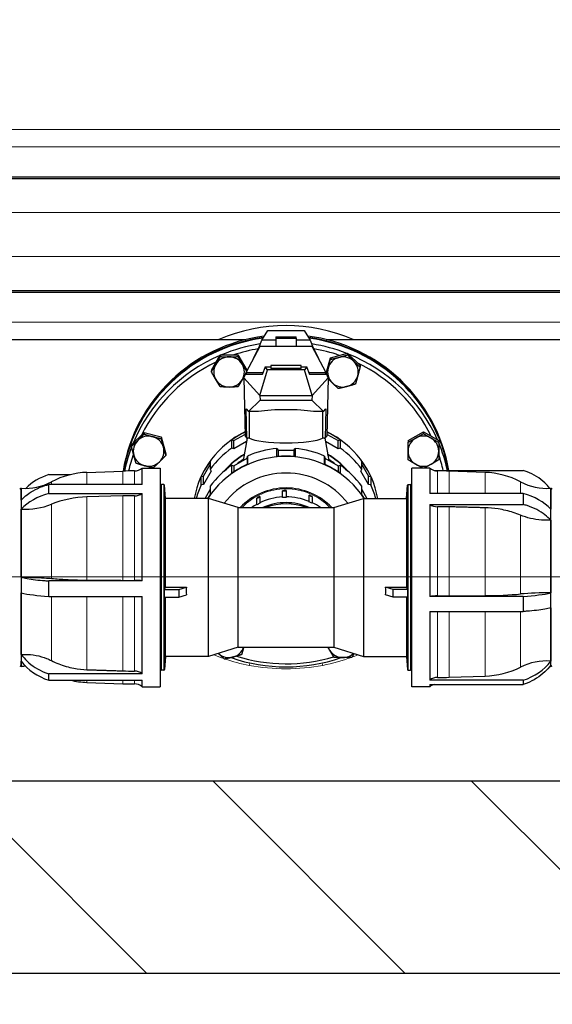
# Model space of a CAD drawing. Units: millimetres. Extents: x 0 to 15750, y 0 to 22275.
# Drawn here: x 3942 to 4219, y 5001 to 5514 of the extents above; entities that cross this region are included whole.
import ezdxf

# ---------------------------------------------------------------- set-up
doc = ezdxf.new("R2010")
doc.units = ezdxf.units.MM
doc.header["$LTSCALE"] = 75
for name, color, linetype, lineweight, true_color in [('Bemaßung (ISO)', 1, 'Continuous', 5, 0xff0000), ('Mittellinie (ISO)', 5, 'Continuous', 5, 0x0000ff), ('Schraffur (ISO)', 1, 'Continuous', 5, 0xff0000), ('Tangential', 7, 'Continuous', 9, 0xbfbfbf)]:
    doc.layers.add(name, color=color, linetype=linetype, lineweight=lineweight, true_color=true_color)
doc.layers.add('Sichtbar (ISO)', color=7, linetype='Continuous', lineweight=25)
doc.styles.add('Bemaßung', font='tahoma.ttf')
doc.dimstyles.new('Dehoust', dxfattribs={"dimscale": 75, "dimtxt": 3.5, "dimasz": 2.5, "dimexe": 3.175, "dimexo": 0.8, "dimgap": 0.8, "dimtad": 1, "dimtoh": 1, "dimdec": 0, "dimrnd": 1e-08, "dimzin": 12, "dimtxsty": 'Bemaßung', "dimcen": 0.09, "dimdle": 10, "dimclrd": 256, "dimclre": 256, "dimclrt": 7, "dimadec": 1, "dimazin": 3, "dimtfac": 1, "dimtmove": 0, "dimatfit": 3, "dimfxl": 1, "dimtolj": 1, "dimtzin": 0, "dimlwd": -1, "dimlwe": -1, "dimarcsym": 0})

# ---------------------------------------------------------------- blocks, each defined once
blk = doc.blocks.new('*D12')
at = {"layer": 'Bemaßung (ISO)', "transparency": 16777216}
for p, q in [((5578.12, 5304.91), (5578.12, 6519.91)), ((5578.12, 4408.1), (5578.12, 5117.41)), ((4536.71, 4408.1), (5578.12, 4408.1))]:
    blk.add_line(p, q, dxfattribs=at)
for points in [[(5546.87, 6519.91), (5609.37, 6519.91), (5578.12, 6707.41)], [(5546.87, 5304.91), (5609.37, 5304.91), (5578.12, 5117.41)]]:
    blk.add_solid(points, dxfattribs=at)
at = {"layer": 'Defpoints', "color": 0, "transparency": 16777216}
for p in [(5335.59, 6707.41), (5578.12, 6707.41), (2115.59, 5117.41)]:
    blk.add_point(p, dxfattribs=at)
at = {"layer": 'Bemaßung (ISO)', "color": 7, "transparency": 16777216, "insert": (4963.67, 4741.36), "char_height": 262.5, "attachment_point": 2, "style": 'Bemaßung'}
blk.add_mtext('\\A1;1590', dxfattribs=at)

msp = doc.modelspace()

# ---------------------------------------------------------------- hatches: boundary and pattern name
at = {"layer": 'Schraffur (ISO)'}
h = msp.add_hatch(dxfattribs=at)
h.set_pattern_fill('ANSI31', color=256, scale=762, angle=270.0002, style=0)
h.set_pattern_definition([(315.0002, (0, 0), (67.3517, 67.35217), [])])
h.paths.add_polyline_path([(2115.59, 7641.33), (1965.59, 7641.33), (1965.59, 5017.41), (14765.59, 5017.41), (14765.59, 7641.33), (14615.59, 7641.33), (14615.59, 5117.41), (2115.59, 5117.41)])

# ---------------------------------------------------------------- linework, layer by layer
at = {"layer": 'Mittellinie (ISO)', "linetype": 'Continuous'}
msp.add_line((2648.62, 5223.99), (5284.09, 5223.99), dxfattribs=at)
at = {"layer": 'Sichtbar (ISO)'}
for p, q in [((3847.36, 5432.53), (4623.82, 5432.53)), ((3847.36, 5431.53), (4623.82, 5431.53)), ((3847.36, 5373.28), (4623.82, 5373.28)), ((3847.36, 5372.28), (4623.82, 5372.28)), ((4067.95, 5347.39), (4071.2, 5352.4)), ((4071.2, 5352.4), (4089.98, 5352.4)), ((4075.21, 5349.04), (4075.21, 5348.38)), ((4075.21, 5349.04), (4085.96, 5349.04)), ((4075.21, 5348.38), (4075.21, 5344.01)), ((4075.21, 5348.38), (4085.96, 5348.38)), ((4085.96, 5348.38), (4085.96, 5349.04)), ((4085.96, 5348.38), (4085.96, 5344.01)), ((4089.98, 5352.4), (4093.23, 5347.39)), ((3888.09, 5347.64), (4045.66, 5347.64)), ((4045.66, 5347.64), (4059.62, 5347.64)), ((4066.88, 5344.01), (4059.81, 5330.67)), ((4066.28, 5343.07), (4066.32, 5343.17)), ((4066.32, 5343.17), (4066.46, 5343.39)), ((4066.44, 5343.17), (4066.32, 5343.17)), ((4066.46, 5343.39), (4067.95, 5347.39)), ((4066.46, 5343.39), (4066.55, 5343.39)), ((4094.3, 5344.01), (4066.88, 5344.01)), ((4075.21, 5347.39), (4067.95, 5347.39)), ((4093.23, 5347.39), (4085.96, 5347.39)), ((4093.23, 5347.39), (4094.72, 5343.39)), ((4101.37, 5330.67), (4094.3, 5344.01)), ((4094.63, 5343.39), (4094.72, 5343.39)), ((4094.72, 5343.39), (4094.86, 5343.17)), ((4094.86, 5343.17), (4094.74, 5343.17)), ((4094.86, 5343.17), (4094.9, 5343.07)), ((4101.56, 5347.64), (4115.51, 5347.64)), ((4115.51, 5347.64), (4583.09, 5347.64)), ((4041.69, 5331.74), (4046.31, 5339.62)), ((4046.31, 5339.62), (4046.31, 5338.74)), ((4046.31, 5339.62), (4055.55, 5339.62)), ((4055.55, 5339.62), (4060.17, 5331.74)), ((4055.55, 5339.62), (4055.55, 5338.74)), ((4063.59, 5337.81), (4066.28, 5343.07)), ((4066.28, 5343.07), (4066.38, 5343.07)), ((4094.79, 5343.07), (4094.9, 5343.07)), ((4094.9, 5343.07), (4097.59, 5337.81)), ((4101.52, 5330.11), (4103.72, 5338.17)), ((4103.72, 5338.17), (4112.64, 5340.53)), ((4103.72, 5338.17), (4103.72, 5337.29)), ((4112.64, 5340.53), (4112.64, 5339.64)), ((4112.64, 5340.53), (4119.17, 5334.1)), ((4069.67, 5333.33), (4068.17, 5329.32)), ((4069.67, 5333.33), (4072.61, 5333.33)), ((4071.03, 5331.79), (4069.67, 5333.33)), ((4088.56, 5334.11), (4072.61, 5334.11)), ((4072.61, 5334.11), (4072.61, 5332.49)), ((4075.59, 5334.34), (4085.59, 5334.34)), ((4075.59, 5334.34), (4075.59, 5334.11)), ((4085.59, 5334.11), (4085.59, 5334.34)), ((4088.56, 5332.49), (4088.56, 5334.11)), ((4088.56, 5333.33), (4091.51, 5333.33)), ((4091.51, 5333.33), (4090.15, 5331.79)), ((4093.01, 5329.32), (4091.51, 5333.33)), ((4119.17, 5334.1), (4119.17, 5333.21)), ((4041.69, 5331.74), (4041.69, 5330.86)), ((4058.69, 5327.75), (4059.31, 5329.43)), ((4058.69, 5327.75), (4067.04, 5318.38)), ((4058.69, 5327.75), (4059.24, 5297.23)), ((4059.31, 5329.43), (4059.8, 5330.39)), ((4059.32, 5329.43), (4059.31, 5329.43)), ((4067.94, 5329.43), (4059.32, 5329.43)), ((4059.77, 5330.3), (4059.81, 5330.4)), ((4059.81, 5330.3), (4059.77, 5330.3)), ((4059.81, 5330.67), (4059.81, 5330.43)), ((4059.81, 5330.43), (4059.81, 5329.43)), ((4059.81, 5330.43), (4068.58, 5330.43)), ((4060.17, 5331.74), (4060.17, 5331.35)), ((4067.04, 5318.38), (4071.03, 5331.79)), ((4067.98, 5329.54), (4067.94, 5329.43)), ((4067.98, 5329.54), (4068.25, 5329.54)), ((4068.17, 5329.32), (4067.98, 5329.54)), ((4090.15, 5331.79), (4071.03, 5331.79)), ((4088.56, 5332.49), (4072.61, 5332.49)), ((4094.14, 5318.38), (4090.15, 5331.79)), ((4092.6, 5330.43), (4101.37, 5330.43)), ((4092.93, 5329.54), (4093.2, 5329.54)), ((4093.2, 5329.54), (4093.01, 5329.32)), ((4093.24, 5329.43), (4093.2, 5329.54)), ((4101.86, 5329.43), (4093.24, 5329.43)), ((4094.14, 5318.38), (4102.49, 5327.75)), ((4101.37, 5330.43), (4101.37, 5330.67)), ((4101.37, 5329.43), (4101.37, 5330.43)), ((4101.37, 5330.4), (4101.41, 5330.3)), ((4101.41, 5330.3), (4101.37, 5330.3)), ((4101.38, 5330.39), (4101.86, 5329.43)), ((4101.86, 5329.43), (4101.86, 5329.43)), ((4102.49, 5327.75), (4101.86, 5329.43)), ((4102.49, 5327.75), (4101.94, 5297.23)), ((4067.04, 5318.38), (4094.14, 5318.38)), ((4067.04, 5318.38), (4067.08, 5316)), ((4094.14, 5318.38), (4094.1, 5316)), ((4061.13, 5310.16), (4067.08, 5316)), ((4067.08, 5316), (4094.1, 5316)), ((4094.1, 5316), (4100.05, 5310.16)), ((4060.16, 5296.18), (4059.89, 5311.55)), ((4059.89, 5311.55), (4061.13, 5310.16)), ((4066.31, 5310.16), (4061.13, 5310.16)), ((4061.51, 5296.18), (4061.51, 5310.16)), ((4100.05, 5310.16), (4094.87, 5310.16)), ((4099.67, 5310.16), (4099.67, 5296.18)), ((4100.05, 5310.16), (4101.29, 5311.55)), ((4101.29, 5311.55), (4101.01, 5296.18)), ((4000.07, 5292.79), (4006.6, 5299.22)), ((4006.6, 5299.22), (4015.52, 5296.87)), ((4006.6, 5299.22), (4006.6, 5298.34)), ((4053.43, 5294.93), (4059.22, 5298.22)), ((4059.24, 5297.23), (4060.16, 5296.18)), ((4101.01, 5296.18), (4101.94, 5297.23)), ((4101.96, 5298.22), (4107.75, 5294.93)), ((4144.19, 5294.98), (4152.19, 5299.53)), ((4152.19, 5299.53), (4152.19, 5298.65)), ((4152.19, 5299.53), (4160.19, 5294.98)), ((4000.07, 5292.79), (4000.07, 5291.91)), ((4015.52, 5296.87), (4017.91, 5288.08)), ((4015.52, 5296.87), (4015.52, 5295.98)), ((4052.36, 5291.05), (4052.36, 5295.31)), ((4052.36, 5295.31), (4053.43, 5294.93)), ((4053.43, 5290.67), (4053.43, 5294.93)), ((4060.08, 5294.46), (4053.43, 5290.67)), ((4060.39, 5296.18), (4058.32, 5284.6)), ((4061.51, 5296.18), (4060.16, 5296.18)), ((4060.35, 5295.96), (4060.35, 5296.18)), ((4101.01, 5296.18), (4099.67, 5296.18)), ((4100.79, 5296.18), (4102.86, 5284.6)), ((4100.83, 5295.96), (4100.83, 5296.18)), ((4107.75, 5290.67), (4101.09, 5294.46)), ((4107.75, 5294.93), (4108.82, 5295.31)), ((4107.75, 5290.67), (4107.75, 5294.93)), ((4108.82, 5295.31), (4108.82, 5291.05)), ((4144.19, 5294.98), (4144.19, 5294.1)), ((4160.19, 5294.98), (4160.19, 5294.1)), ((4017.91, 5288.08), (4017.91, 5287.2)), ((4053.43, 5290.67), (4052.36, 5291.05)), ((4060.35, 5285.75), (4060.55, 5286.85)), ((4060.55, 5286.85), (4060.55, 5282.6)), ((4075.86, 5286.64), (4075.86, 5290.89)), ((4075.86, 5290.89), (4076.59, 5290.04)), ((4076.59, 5290.04), (4084.59, 5290.04)), ((4076.59, 5290.04), (4076.59, 5286.71)), ((4084.59, 5290.04), (4085.32, 5290.89)), ((4084.59, 5290.04), (4084.59, 5286.71)), ((4085.32, 5290.89), (4085.32, 5286.64)), ((4100.63, 5282.6), (4100.63, 5286.85)), ((4100.63, 5286.85), (4100.83, 5285.75)), ((4108.82, 5291.05), (4107.75, 5290.67)), ((4037.54, 5276.4), (4041.15, 5282.56)), ((4041.15, 5284.27), (4041.15, 5280.02)), ((4052.36, 5277.94), (4052.36, 5282.2)), ((4052.36, 5282.2), (4053.43, 5281.82)), ((4053.43, 5281.82), (4060.35, 5285.75)), ((4053.43, 5281.82), (4053.43, 5278.67)), ((4060.35, 5285.75), (4060.35, 5282.51)), ((4100.83, 5285.75), (4107.75, 5281.82)), ((4100.83, 5285.75), (4100.83, 5282.51)), ((4107.75, 5281.82), (4108.82, 5282.2)), ((4107.75, 5281.82), (4107.75, 5278.67)), ((4108.82, 5282.2), (4108.82, 5277.94)), ((4120.03, 5280.02), (4120.03, 5284.27)), ((4120.03, 5282.56), (4123.64, 5276.4)), ((3956.97, 5277.21), (3968.26, 5277.21)), ((3976.88, 5278.41), (3995.51, 5279.06)), ((4005.59, 5272.08), (4005.59, 5280.65)), ((4005.59, 5280.65), (4015.05, 5280.65)), ((4015.05, 5280.65), (4015.05, 5166.65)), ((4036.42, 5276.2), (4037.54, 5276.4)), ((4041.54, 5278.97), (4037.54, 5272.14)), ((4037.54, 5272.14), (4037.54, 5276.4)), ((4041.15, 5280.02), (4041.54, 5278.97)), ((4119.64, 5278.97), (4120.03, 5280.02)), ((4123.64, 5272.14), (4119.64, 5278.97)), ((4123.64, 5276.4), (4124.76, 5276.2)), ((4123.64, 5272.14), (4123.64, 5276.4)), ((4146.13, 5166.65), (4146.13, 5280.65)), ((4155.59, 5280.65), (4146.13, 5280.65)), ((4155.59, 5280.65), (4155.59, 5267.31)), ((4157.72, 5279.44), (4204.21, 5279.44)), ((4184.3, 5278.41), (4165.67, 5279.06)), ((3956.97, 5267.31), (3956.97, 5272.08)), ((4005.59, 5272.08), (3956.97, 5272.08)), ((4016.95, 5272.05), (4015.65, 5272.05)), ((4017.25, 5175.55), (4017.25, 5271.75)), ((4017.86, 5264.83), (4017.25, 5271.75)), ((4036.42, 5271.95), (4036.42, 5276.2)), ((4037.54, 5272.14), (4036.42, 5271.95)), ((4124.76, 5271.95), (4123.64, 5272.14)), ((4124.76, 5276.2), (4124.76, 5271.95)), ((4143.32, 5264.83), (4143.93, 5271.75)), ((4143.93, 5271.75), (4143.93, 5175.55)), ((4144.23, 5272.05), (4145.53, 5272.05)), ((3942.58, 5270.09), (3942.58, 5177.21)), ((3942.58, 5270.09), (3942.59, 5270.09)), ((3942.59, 5263.88), (3942.59, 5270.09)), ((3942.59, 5270.09), (3942.59, 5177.21)), ((3956.97, 5267.31), (4005.59, 5267.31)), ((4005.59, 5221.83), (4005.59, 5267.31)), ((4038.44, 5264.83), (4041.15, 5269.45)), ((4041.15, 5271.16), (4041.15, 5266.91)), ((4078.79, 5265.56), (4078.79, 5268.84)), ((4078.8, 5268.6), (4078.79, 5268.84)), ((4078.8, 5265.31), (4078.8, 5268.6)), ((4080.59, 5268.89), (4080.59, 5265.61)), ((4092.61, 5263.26), (4092.61, 5266.54)), ((4120.03, 5266.91), (4120.03, 5271.16)), ((4120.03, 5269.45), (4122.74, 5264.83)), ((4204.21, 5267.31), (4155.59, 5267.31)), ((4204.21, 5267.31), (4204.21, 5261.67)), ((4218.59, 5270.09), (4218.59, 5259.22)), ((4218.59, 5177.21), (4218.59, 5270.09)), ((4218.6, 5270.09), (4218.59, 5270.09)), ((4218.6, 5177.21), (4218.6, 5270.09)), ((3995.51, 5266.1), (3976.88, 5265.6)), ((4017.86, 5218.48), (4017.86, 5264.83)), ((4040.29, 5264.83), (4017.86, 5264.83)), ((4040.29, 5182.48), (4040.29, 5264.83)), ((4055.59, 5260.07), (4040.29, 5264.83)), ((4065.32, 5261.72), (4065.32, 5265.01)), ((4065.44, 5264.79), (4065.32, 5265.01)), ((4065.44, 5261.51), (4065.32, 5261.72)), ((4065.44, 5261.51), (4065.44, 5264.79)), ((4066.92, 5265.82), (4066.92, 5262.54)), ((4066.92, 5262.54), (4067.03, 5262.32)), ((4078.8, 5265.31), (4078.79, 5265.56)), ((4080.59, 5265.61), (4080.59, 5265.37)), ((4092.52, 5263.03), (4092.61, 5263.26)), ((4094.26, 5265.82), (4094.15, 5265.6)), ((4094.15, 5265.6), (4094.15, 5262.32)), ((4094.26, 5262.54), (4094.15, 5262.32)), ((4094.26, 5265.82), (4094.26, 5262.54)), ((4105.59, 5260.07), (4120.89, 5264.83)), ((4120.89, 5264.83), (4120.89, 5182.48)), ((4120.89, 5264.83), (4143.32, 5264.83)), ((4143.32, 5264.83), (4143.32, 5218.48)), ((4155.59, 5261.67), (4155.59, 5213.75)), ((4155.59, 5261.67), (4204.21, 5261.67)), ((3942.59, 5223.69), (3942.59, 5259.22)), ((4055.59, 5187.23), (4055.59, 5260.07)), ((4055.59, 5260.07), (4105.59, 5260.07)), ((4105.59, 5260.07), (4105.59, 5187.23)), ((4218.59, 5253.47), (4218.59, 5215.59)), ((3956.97, 5213.75), (3956.97, 5221.83)), ((4005.59, 5221.83), (3956.97, 5221.83)), ((3942.59, 5183.45), (3942.59, 5215.59)), ((4015.05, 5217.3), (4015.07, 5217.3)), ((4017.27, 5217.3), (4024.75, 5217.3)), ((4017.86, 5218.48), (4028.66, 5218.48)), ((4024.75, 5217.3), (4028.66, 5218.48)), ((4024.75, 5217.3), (4024.75, 5213.36)), ((4132.51, 5218.48), (4143.32, 5218.48)), ((4136.43, 5217.3), (4132.51, 5218.48)), ((4143.91, 5217.3), (4136.43, 5217.3)), ((4136.43, 5213.36), (4136.43, 5217.3)), ((4146.13, 5217.3), (4146.11, 5217.3)), ((3956.97, 5213.75), (4005.59, 5213.75)), ((4005.59, 5173.4), (4005.59, 5213.75)), ((4015.05, 5213.36), (4015.07, 5213.36)), ((4017.27, 5213.36), (4024.75, 5213.36)), ((4017.86, 5182.48), (4017.86, 5213.36)), ((4024.75, 5213.36), (4028.66, 5214.54)), ((4136.43, 5213.36), (4132.51, 5214.54)), ((4143.91, 5213.36), (4136.43, 5213.36)), ((4143.32, 5213.36), (4143.32, 5182.48)), ((4146.13, 5213.36), (4146.11, 5213.36)), ((4204.21, 5213.75), (4155.59, 5213.75)), ((4165.67, 5214.03), (4184.3, 5214.14)), ((4204.21, 5213.75), (4204.21, 5205.88)), ((4155.59, 5205.88), (4155.59, 5170.09)), ((4155.59, 5205.88), (4204.21, 5205.88)), ((4218.59, 5207.73), (4218.59, 5180.01)), ((4055.59, 5187.23), (4040.29, 5182.48)), ((4055.59, 5187.23), (4105.59, 5187.23)), ((4105.59, 5187.23), (4120.89, 5182.48)), ((3942.59, 5177.21), (3942.59, 5180.01)), ((4017.86, 5182.48), (4017.25, 5175.55)), ((4040.29, 5182.48), (4017.86, 5182.48)), ((4120.89, 5182.48), (4143.32, 5182.48)), ((4143.32, 5182.48), (4143.93, 5175.55)), ((3942.58, 5177.21), (3942.59, 5177.21)), ((4016.95, 5175.25), (4015.65, 5175.25)), ((4144.23, 5175.25), (4145.53, 5175.25)), ((4218.59, 5177.91), (4218.59, 5177.21)), ((4218.6, 5177.21), (4218.59, 5177.21)), ((3956.97, 5170.09), (3956.97, 5173.4)), ((4005.59, 5173.4), (3956.97, 5173.4)), ((3956.97, 5170.09), (4005.59, 5170.09)), ((3976.88, 5168.89), (3995.51, 5168.24)), ((4005.59, 5166.65), (4005.59, 5170.09)), ((4204.21, 5170.09), (4155.59, 5170.09)), ((4165.67, 5171.58), (4184.3, 5172.19)), ((4204.21, 5170.09), (4204.21, 5167.86)), ((4005.59, 5166.65), (4015.05, 5166.65)), ((4155.59, 5166.65), (4146.13, 5166.65)), ((4155.59, 5167.86), (4155.59, 5166.65)), ((4155.59, 5167.86), (4204.21, 5167.86)), ((14615.59, 5117.41), (2115.59, 5117.41)), ((1965.59, 5017.41), (14765.59, 5017.41))]:
    msp.add_line(p, q, dxfattribs=at)
for centre, radius, start, end in [((4080.59, 5267.41), 87.5, 66.4754, 113.5246), ((3978.36, 5236.13), 42.3, 92, 118.1457), ((4000.81, 5125.69), 153.46, 89.6957, 91.977), ((4001.62, 5285.15), 6, 270, 311.4096), ((4159.56, 5285.15), 6, 228.5904, 270), ((4160.37, 5125.69), 153.46, 88.023, 90.3043), ((4182.82, 5236.13), 42.3, 61.8543, 88), ((3944.63, 5299.48), 29.47, 266.0324, 297.8647), ((4015.65, 5271.45), 0.6, 90, 180), ((4016.95, 5271.75), 0.3, 0, 90), ((4144.23, 5271.75), 0.3, 90, 180), ((4145.53, 5271.45), 0.6, 0, 90), ((4216.55, 5299.48), 29.47, 242.1353, 273.9676), ((3942.64, 5269.09), 1, 93.2698, 143.9398), ((3965.84, 5253.5), 28.56, 144.4975, 144.4985), ((4195.34, 5253.5), 28.56, 35.5015, 35.5025), ((4218.54, 5269.09), 1, 36.0602, 86.7302), ((3942.64, 5178.21), 1, 216.0602, 266.7302), ((3944.63, 5147.82), 29.47, 89.3423, 93.9676), ((3965.84, 5193.8), 28.56, 215.5015, 215.5025), ((4015.65, 5175.85), 0.6, 180, 270), ((4016.95, 5175.55), 0.3, 270, 0), ((4144.23, 5175.55), 0.3, 180, 270), ((4145.53, 5175.85), 0.6, 270, 0), ((4216.55, 5147.82), 29.47, 86.0324, 87.0368), ((4195.34, 5193.8), 28.56, 324.4975, 324.4985), ((4218.54, 5178.21), 1, 273.2698, 323.9398), ((3978.36, 5211.17), 42.3, 256.1866, 268), ((4000.81, 5321.61), 153.46, 268.023, 270.3043), ((4001.62, 5162.15), 6, 48.5904, 90), ((4159.56, 5162.15), 6, 107.8637, 131.4096)]:
    msp.add_arc(centre, radius, start, end, dxfattribs=at)
for centre, major_axis, ratio, start_param, end_param in [((4080.59, 5265.5), (-86, 0), 0.984808, 4.84415, 6.122289), ((4080.59, 5264.8), (-86, 0), 0.984808, 4.849949, 6.113928), ((4080.59, 5264.46), (-86, 0), 0.984808, 4.852859, 6.109742), ((4080.59, 5265.5), (86, 0), 0.984808, 0.165349, 1.439036), ((4080.59, 5264.8), (86, 0), 0.984808, 0.173669, 1.433237), ((4080.59, 5264.46), (86, 0), 0.984808, 0.177834, 1.430326), ((4080.59, 5261.68), (-86, 0), 0.984808, 4.86891, 5.114446), ((4080.59, 5261.68), (-86, 0), 0.984808, 4.335393, 4.555868), ((4080.59, 5261.68), (-86, 0), 0.984808, 5.124969, 5.895835), ((4050.93, 5330.73), (-8, 0), 0.984808, 4.712389, 5.759587), ((4050.93, 5330.73), (-8, 0), 0.984808, 3.665191, 4.712389), ((4080.59, 5261.33), (84, 0), 0.984808, 1.743473, 1.899792), ((4080.59, 5261.33), (84, 0), 0.984808, 1.233745, 1.398119), ((4110.25, 5330.73), (-8, 0), 0.984808, 4.974188, 6.021386), ((4110.25, 5330.73), (-8, 0), 0.984808, 3.926991, 4.974188), ((4080.59, 5261.68), (-86, 0), 0.984808, 3.550888, 4.325038), ((4080.59, 5261.33), (84, 0), 0.984808, 2.020186, 2.684046), ((4050.93, 5330.73), (-8, 0), 0.984808, 5.759587, 6.806784), ((4050.93, 5330.73), (8, 0), 0.984808, 5.759587, 6.806784), ((4110.25, 5330.73), (8, 0), 0.984808, 6.021386, 7.068583), ((4080.59, 5261.33), (84, 0), 0.984808, 0.448571, 1.11325), ((4110.25, 5330.73), (-8, 0), 0.984808, 6.021386, 7.068583), ((4110.25, 5330.73), (8, 0), 0.984808, 4.974188, 6.021386), ((4050.93, 5330.73), (8, 0), 0.984808, 3.665191, 4.712389), ((4050.93, 5330.73), (8, 0), 0.984808, 4.712389, 5.759587), ((4110.25, 5330.73), (8, 0), 0.984808, 3.926991, 4.974188), ((4080.59, 5308.11), (-20, 0), 0.146335, 3.917129, 5.507649), ((4008.99, 5289.43), (-8, 0), 0.984808, 4.45059, 5.497787), ((4008.99, 5289.43), (8, 0), 0.984808, 0.261799, 1.308997), ((4080.59, 5256.62), (-48.5, 0), 0.984808, 5.169242, 6.110594), ((4080.59, 5256.47), (48.5, 0), 0.984808, 2.027587, 2.192057), ((4080.59, 5256.62), (48.5, 0), 0.984808, 0.172591, 1.113943), ((4080.59, 5256.47), (48.5, 0), 0.984808, 0.949535, 1.114005), ((4152.19, 5289.43), (-8, 0), 0.984808, 4.18879, 5.235988), ((4008.99, 5289.43), (-8, 0), 0.984808, 5.497787, 6.544985), ((4080.59, 5297.22), (-20, 0), 0.173648, 0.304693, 2.8369), ((4152.19, 5289.43), (-8, 0), 0.984808, 5.235988, 6.283185), ((4152.19, 5289.43), (8, 0), 0.984808, 0, 1.047198), ((4080.59, 5261.68), (86, 0), 0.984808, 0.211271, 0.388207), ((4080.59, 5261.68), (-86, 0), 0.984808, 5.921906, 6.076134), ((4080.59, 5261.33), (-84, 0), 0.984808, 5.954497, 6.066263), ((4008.99, 5289.43), (-8, 0), 0.984808, 0.261799, 1.308997), ((4008.99, 5289.43), (8, 0), 0.984808, 5.497787, 6.544985), ((4080.59, 5238.95), (48.5, 0), 0.984808, 0.572463, 2.56913), ((4080.59, 5252.22), (-48.5, 0), 0.984808, 5.33365, 5.661924), ((4080.59, 5252.22), (-42.2, 0), 0.984808, 5.252096, 5.580439), ((4080.59, 5252.04), (-42.2, 0), 0.984808, 5.253057, 5.557749), ((4080.59, 5243.36), (48.5, 0), 0.984808, 1.668458, 1.996733), ((4080.59, 5239.1), (-48.5, 0), 0.984808, 4.614727, 4.810051), ((4080.59, 5243.36), (48.5, 0), 0.984808, 1.14486, 1.473134), ((4080.59, 5252.22), (-42.2, 0), 0.984808, 3.844339, 4.172682), ((4080.59, 5252.04), (-42.2, 0), 0.984808, 3.867029, 4.17172), ((4080.59, 5252.22), (-48.5, 0), 0.984808, 3.762854, 4.091128), ((4152.19, 5289.43), (-8, 0), 0.984808, 0, 1.047198), ((4152.19, 5289.43), (8, 0), 0.984808, 5.235988, 6.283185), ((4080.59, 5261.33), (84, 0), 0.984808, 0.220681, 0.325074), ((4008.99, 5289.43), (8, 0), 0.984808, 4.45059, 5.497787), ((4080.59, 5256.47), (48.5, 0), 0.984808, 2.520332, 2.715656), ((4080.59, 5243.36), (48.5, 0), 0.984808, 2.192057, 2.520332), ((4080.59, 5239.1), (-48.5, 0), 0.984808, 5.138326, 5.33365), ((4080.59, 5252.04), (40.35, 0), 0.984808, 2.152022, 2.264911), ((4080.59, 5239.1), (-48.5, 0), 0.984808, 4.091128, 4.286452), ((4080.59, 5252.04), (40.35, 0), 0.984808, 0.876682, 0.989571), ((4080.59, 5243.36), (48.5, 0), 0.984808, 0.621261, 0.949535), ((4080.59, 5256.47), (48.5, 0), 0.984808, 0.425937, 0.621261), ((4152.19, 5289.43), (8, 0), 0.984808, 4.18879, 5.235988), ((3965.84, 5251.7), (28.56, 0), 0.939693, 1.886484, 2.390366), ((4080.59, 5238.15), (40.5, 0), 0.984808, 0.650848, 2.490745), ((4080.59, 5252.22), (-48.5, 0), 0.984808, 5.857249, 6.016006), ((4080.59, 5252.22), (48.5, 0), 0.984808, 0.267179, 0.425937), ((3965.84, 5246.52), (28.56, 0), 0.766044, 1.886484, 2.521958), ((4000.81, 5148.61), (-153.46, 0), 0.766044, 4.707078, 4.746894), ((4001.62, 5270.76), (-6, 0), 0.766044, 1.570796, 2.293531), ((4080.59, 5239.1), (-48.5, 0), 0.984808, 5.661924, 5.714529), ((4080.59, 5238.15), (32.6, 0), 0.984808, 0.751564, 2.390028), ((4080.59, 5237.87), (31.5, 0), 0.984808, 1.570796, 1.627939), ((4080.59, 5237.87), (-31.25, 0), 0.984808, 4.712389, 4.769532), ((4080.59, 5237.87), (31.5, 0), 0.984808, 1.121997, 1.17914), ((4080.59, 5237.87), (-31.25, 0), 0.984808, 4.26359, 4.317427), ((4080.59, 5239.1), (-48.5, 0), 0.984808, 3.710249, 3.762854), ((4195.34, 5246.52), (-28.56, 0), 0.766044, 3.761228, 4.396701), ((3944.63, 5281.74), (-29.47, 0), 0.766044, 1.501548, 2.057127), ((3978.36, 5233.21), (-42.3, 0), 0.766044, 4.747296, 5.203624), ((4080.59, 5234.59), (-31.5, 0), 0.984808, 5.218331, 5.319362), ((4080.59, 5237.87), (31.5, 0), 0.984808, 2.019595, 2.076738), ((4080.59, 5237.87), (-31.25, 0), 0.984808, 5.165044, 5.218331), ((4080.59, 5234.59), (-31.25, 0), 0.984808, 5.161188, 5.218331), ((4080.59, 5234.59), (-31.5, 0), 0.984808, 4.769532, 5.161188), ((4080.59, 5233.98), (29.1, 0), 0.984808, 1.144062, 1.99753), ((4080.59, 5233.29), (-29.1, 0), 0.984808, 4.348612, 5.076165), ((4080.59, 5234.59), (-31.25, 0), 0.984808, 4.712389, 4.769532), ((4080.59, 5234.59), (-31.5, 0), 0.984808, 4.320733, 4.712389), ((4080.59, 5234.59), (-31.25, 0), 0.984808, 4.26359, 4.320733), ((4080.59, 5234.59), (-31.5, 0), 0.984808, 4.105416, 4.26359), ((4159.56, 5265.15), (6, -0.01), 0.774426, 3.990931, 4.713521), ((4160.37, 5144.21), (-151.82, 0), 0.766047, 4.67751, 4.717757), ((4000.81, 5248.46), (151.82, 0), 0.173652, 4.67751, 4.717758), ((4001.62, 5221.04), (-6, 0), 0.175545, 3.99027, 4.712859), ((3965.84, 5218.47), (28.56, 0), 0.173648, 3.761228, 4.396701), ((4015.65, 5217.33), (-0.601, 0), 0.17365, 6.283176, 6.521455), ((4015.05, 5215.33), (1.32, 0), 0.984808, 1.561899, 1.570796), ((4052.41, 5223.65), (6.04, 41.04), 0.560314, 1.778989, 1.876174), ((4108.77, 5223.65), (-6.04, 41.04), 0.560314, 4.407012, 4.504196), ((4145.52, 5217.33), (0.601, 0), 0.17365, 6.044916, 6.283195), ((4146.13, 5215.33), (1.32, 0), 0.984808, 1.570796, 1.579694), ((4182.82, 5221.48), (42.3, 0), 0.173648, 4.747296, 5.203624), ((4216.55, 5210.48), (29.47, 0), 0.173648, 1.501548, 2.057127), ((4195.34, 5218.47), (-28.56, 0), 0.173648, 1.886484, 2.521958), ((4015.05, 5215.33), (-1.32, 0), 0.984808, 1.570796, 1.579694), ((4146.13, 5215.33), (-1.32, 0), 0.984808, 1.561899, 1.570796), ((4159.56, 5212.97), (6, 0), 0.173648, 1.570796, 2.293531), ((4160.37, 5240.66), (153.46, 0), 0.173648, 4.707078, 4.746894), ((4050.93, 5189.71), (8, 0), 0.984808, 3.942334, 4.974188), ((4050.93, 5189.71), (8, 0), 0.984808, 4.974188, 5.963329), ((4110.25, 5189.71), (-8, 0), 0.984808, 0.319856, 0.523599), ((4110.25, 5189.71), (8, 0), 0.984808, 3.665191, 4.712389), ((4110.25, 5189.71), (8, 0), 0.984808, 4.712389, 5.482444), ((3965.84, 5195.6), (28.56, 0), 0.939693, 3.761228, 4.396701), ((4080.59, 5261.68), (86, 0), 0.984808, 4.372734, 5.052427), ((4080.59, 5261.33), (-84, 0), 0.984808, 1.258941, 1.870778), ((4216.55, 5152.39), (29.47, 0), 0.939693, 1.501548, 2.057127), ((4195.34, 5195.6), (-28.56, 0), 0.939693, 1.886484, 2.521958), ((4000.81, 5317.49), (151.82, 0), 0.939694, 4.677509, 4.717757), ((4001.62, 5169.13), (-6, 0.03), 0.949974, 3.994422, 4.717012), ((4182.82, 5211.92), (42.3, 0), 0.939693, 4.747296, 5.203624), ((4159.56, 5165.86), (6, 0), 0.939693, 1.570796, 2.293531), ((4160.37, 5315.7), (153.46, 0), 0.939693, 4.707078, 4.746894)]:
    msp.add_ellipse(centre, major_axis=major_axis, ratio=ratio, start_param=start_param, end_param=end_param, dxfattribs=at)
for points, weights in [([(4044, 5334.67), (4045.08, 5336.5), (4046.31, 5338.74)], [1, 1.0379548493, 1]), ([(4046.31, 5338.74), (4048.79, 5338.61), (4050.93, 5338.61)], [1, 1.0379548493, 1]), ([(4050.93, 5338.61), (4053.08, 5338.61), (4055.55, 5338.74)], [1, 1.0379548493, 1]), ([(4055.55, 5338.74), (4056.79, 5336.5), (4057.86, 5334.67)], [1, 1.0379548493, 1]), ([(4103.72, 5337.29), (4106.11, 5337.8), (4108.18, 5338.34)], [1, 1.0379548493, 1]), ([(4108.18, 5338.34), (4110.25, 5338.89), (4112.64, 5339.64)], [1, 1.0379548493, 1]), ([(4112.64, 5339.64), (4114.39, 5337.8), (4115.9, 5336.3)], [1, 1.0379548493, 1]), ([(4041.69, 5330.86), (4042.93, 5332.84), (4044, 5334.67)], [1, 1.0379548493, 1]), ([(4057.86, 5334.67), (4058.87, 5332.94), (4060.03, 5331.09)], [1, 1.03583464779, 1.00400352923]), ([(4102.52, 5332.77), (4103.07, 5334.81), (4103.72, 5337.29)], [1, 1.0379548493, 1]), ([(4115.9, 5336.3), (4117.42, 5334.81), (4119.17, 5333.21)], [1, 1.0379548493, 1]), ([(4119.17, 5333.21), (4118.53, 5330.73), (4117.97, 5328.69)], [1, 1.0379548493, 1]), ([(4044, 5326.79), (4042.93, 5328.62), (4041.69, 5330.86)], [1, 1.0379548493, 1]), ([(4059.2, 5329.12), (4058.51, 5327.91), (4057.86, 5326.79)], [1.01822843652, 1.02274755274, 1]), ([(4101.69, 5329.78), (4102.12, 5331.3), (4102.52, 5332.77)], [1.01549787108, 1.0271034917, 1]), ([(4117.97, 5328.69), (4117.42, 5326.66), (4116.78, 5324.42)], [1, 1.0379548493, 1]), ([(4046.31, 5322.98), (4045.08, 5324.97), (4044, 5326.79)], [1, 1.0379548493, 1]), ([(4050.93, 5322.85), (4048.79, 5322.85), (4046.31, 5322.98)], [1, 1.0379548493, 1]), ([(4055.55, 5322.98), (4053.08, 5322.85), (4050.93, 5322.85)], [1, 1.0379548493, 1]), ([(4057.86, 5326.79), (4056.79, 5324.97), (4055.55, 5322.98)], [1, 1.0379548493, 1]), ([(4104.59, 5325.16), (4103.57, 5326.17), (4102.48, 5327.29)], [1, 1.02523693516, 1.01691278877]), ([(4107.86, 5322.07), (4106.11, 5323.67), (4104.59, 5325.16)], [1, 1.0379548493, 1]), ([(4112.32, 5323.12), (4110.25, 5322.58), (4107.86, 5322.07)], [1, 1.0379548493, 1]), ([(4116.78, 5324.42), (4114.39, 5323.67), (4112.32, 5323.12)], [1, 1.0379548493, 1]), ([(4003.33, 5295), (4004.85, 5296.49), (4006.6, 5298.34)], [1, 1.0379548493, 1]), ([(4006.6, 5298.34), (4008.99, 5297.58), (4011.06, 5297.04)], [1, 1.0379548493, 1]), ([(4011.06, 5297.04), (4013.13, 5296.49), (4015.52, 5295.98)], [1, 1.0379548493, 1]), ([(4148.19, 5296.25), (4150.05, 5297.31), (4152.19, 5298.65)], [1, 1.0379548493, 1]), ([(4152.19, 5298.65), (4154.33, 5297.31), (4156.19, 5296.25)], [1, 1.0379548493, 1]), ([(4000.07, 5291.91), (4001.82, 5293.51), (4003.33, 5295)], [1, 1.0379548493, 1]), ([(4001.26, 5287.39), (4000.71, 5289.43), (4000.07, 5291.91)], [1, 1.0379548493, 1]), ([(4015.52, 5295.98), (4016.16, 5293.51), (4016.72, 5291.47)], [1, 1.0379548493, 1]), ([(4144.19, 5294.1), (4146.33, 5295.2), (4148.19, 5296.25)], [1, 1.0379548493, 1]), ([(4144.19, 5289.43), (4144.19, 5291.54), (4144.19, 5294.1)], [1, 1.0379548493, 1]), ([(4156.19, 5296.25), (4158.05, 5295.2), (4160.19, 5294.1)], [1, 1.0379548493, 1]), ([(4160.19, 5294.1), (4160.19, 5291.54), (4160.19, 5289.43)], [1, 1.0379548493, 1]), ([(4002.46, 5283.12), (4001.82, 5285.35), (4001.26, 5287.39)], [1, 1.0379548493, 1]), ([(4017.91, 5287.2), (4016.16, 5285.35), (4014.65, 5283.86)], [1, 1.0379548493, 1]), ([(4016.72, 5291.47), (4017.27, 5289.43), (4017.91, 5287.2)], [1, 1.0379548493, 1]), ([(4144.19, 5285), (4144.19, 5287.32), (4144.19, 5289.43)], [1, 1.0379548493, 1]), ([(4160.19, 5289.43), (4160.19, 5287.32), (4160.19, 5285)], [1, 1.0379548493, 1]), ([(4006.92, 5281.82), (4004.85, 5282.36), (4002.46, 5283.12)], [1, 1.0379548493, 1]), ([(4011.38, 5280.76), (4008.99, 5281.27), (4006.92, 5281.82)], [1, 1.0379548493, 1]), ([(4014.65, 5283.86), (4013.13, 5282.36), (4011.38, 5280.76)], [1, 1.0379548493, 1]), ([(4148.19, 5282.6), (4146.33, 5283.66), (4144.19, 5285)], [1, 1.0379548493, 1]), ([(4151.81, 5280.65), (4149.89, 5281.64), (4148.19, 5282.6)], [1.00603156994, 1.03465157478, 1]), ([(4156.19, 5282.6), (4154.49, 5281.64), (4152.57, 5280.65)], [1, 1.03465157478, 1.00603156994]), ([(4160.19, 5285), (4158.05, 5283.66), (4156.19, 5282.6)], [1, 1.0379548493, 1]), ([(4184.3, 5259.93), (4175.04, 5260.18), (4165.67, 5260.43)], [1, 1.00001782688, 1]), ([(3976.88, 5222.22), (3986.14, 5222.17), (3995.51, 5222.11)], [1, 1.00001782535, 1]), ([(4017.27, 5217.3), (4017.59, 5217.93), (4017.86, 5218.48)], [1, 1.07863322216, 1.1567280943]), ([(4017.27, 5213.36), (4017.27, 5215.33), (4017.27, 5217.3)], [1.22428799244, 1.22535471972, 1.22428799244]), ([(4143.32, 5218.48), (4143.59, 5217.93), (4143.91, 5217.3)], [1.1567280943, 1.07863322216, 1]), ([(4143.91, 5217.3), (4143.9, 5215.33), (4143.91, 5213.36)], [1.22428799244, 1.22535471972, 1.22428799244]), ([(4048.54, 5181.04), (4046.84, 5182.6), (4045.36, 5184.05)], [1, 1.03691022438, 1.00203174777]), ([(4058.54, 5187.23), (4058.04, 5185.4), (4057.46, 5183.4)], [1.00708218429, 1.03400210527, 1]), ([(4103.32, 5185.77), (4102.9, 5186.48), (4102.47, 5187.23)], [1, 1.01449223907, 1.01791738146]), ([(4105.63, 5181.95), (4104.39, 5183.94), (4103.32, 5185.77)], [1, 1.0379548493, 1]), ([(4053, 5182.1), (4050.93, 5181.55), (4048.54, 5181.04)], [1, 1.0379548493, 1]), ([(4057.46, 5183.4), (4055.07, 5182.64), (4053, 5182.1)], [1, 1.0379548493, 1]), ([(4110.25, 5181.83), (4108.1, 5181.83), (4105.63, 5181.95)], [1, 1.0379548493, 1]), ([(4114.87, 5181.95), (4112.39, 5181.83), (4110.25, 5181.83)], [1, 1.0379548493, 1]), ([(4116.1, 5183.96), (4115.52, 5183), (4114.87, 5181.95)], [1.01895633166, 1.01961010991, 1]), ([(3976.88, 5175.53), (3986.14, 5175.22), (3995.51, 5174.91)], [1, 1.00001782489, 1])]:
    msp.add_rational_spline(points, weights, degree=2, dxfattribs=at)
for points, knots in [([(4218.07, 5270.06), (4217.25, 5271.09), (4216.35, 5272.05), (4214.22, 5274.08), (4212.74, 5275.24), (4209.55, 5277.26), (4207.84, 5278.1), (4205.57, 5278.99), (4204.9, 5279.22), (4204.21, 5279.44)], [19.052597, 19.052597, 19.052597, 19.052597, 19.434108, 19.434108, 19.962666, 19.962666, 20.491224, 20.491224, 20.698572, 20.698572, 20.698572, 20.698572]), ([(3942.59, 5263.88), (3943.56, 5264.94), (3944.63, 5265.91), (3946.96, 5267.71), (3948.44, 5268.66), (3951.63, 5270.3), (3953.34, 5270.99), (3955.61, 5271.71), (3956.28, 5271.9), (3956.97, 5272.08)], [-9.752461, -9.752461, -9.752461, -9.752461, -9.290119, -9.290119, -8.761561, -8.761561, -8.233003, -8.233003, -8.025655, -8.025655, -8.025655, -8.025655]), ([(4218.59, 5253.47), (4217.64, 5254.5), (4216.59, 5255.45), (4214.29, 5257.24), (4212.81, 5258.2), (4209.61, 5259.86), (4207.89, 5260.55), (4205.61, 5261.29), (4204.92, 5261.48), (4204.21, 5261.67)], [-9.752754, -9.752754, -9.752754, -9.752754, -9.30049, -9.30049, -8.76932, -8.76932, -8.238149, -8.238149, -8.025672, -8.025672, -8.025672, -8.025672]), ([(4202.78, 5256.07), (4201.51, 5256.59), (4200.24, 5257.06), (4196.6, 5258.23), (4193.87, 5258.89), (4188.8, 5259.67), (4186.49, 5259.87), (4184.3, 5259.93)], [-9.333655, -9.333655, -9.333655, -9.333655, -8.930569, -8.930569, -8.147322, -8.147322, -7.509415, -7.509415, -7.509415, -7.509415]), ([(4218.59, 5253.47), (4217.89, 5253.44), (4217.21, 5253.42), (4214.74, 5253.42), (4212.76, 5253.56), (4208.89, 5254.15), (4206.99, 5254.61), (4204.49, 5255.41), (4203.63, 5255.72), (4202.78, 5256.07)], [8.558093, 8.558093, 8.558093, 8.558093, 8.756332, 8.756332, 9.299755, 9.299755, 9.843177, 9.843177, 10.114828, 10.114828, 10.114828, 10.114828]), ([(3942.59, 5223.69), (3943.28, 5223.7), (3943.97, 5223.7), (3946.44, 5223.7), (3948.42, 5223.67), (3952.29, 5223.53), (3954.18, 5223.43), (3956.69, 5223.25), (3957.55, 5223.18), (3958.4, 5223.1)], [8.558093, 8.558093, 8.558093, 8.558093, 8.756332, 8.756332, 9.299755, 9.299755, 9.843177, 9.843177, 10.114828, 10.114828, 10.114828, 10.114828]), ([(3942.59, 5223.69), (3943.56, 5223.45), (3944.63, 5223.23), (3946.96, 5222.82), (3948.44, 5222.61), (3951.63, 5222.23), (3953.34, 5222.08), (3955.61, 5221.91), (3956.28, 5221.87), (3956.97, 5221.83)], [-9.752461, -9.752461, -9.752461, -9.752461, -9.290119, -9.290119, -8.761561, -8.761561, -8.233003, -8.233003, -8.025655, -8.025655, -8.025655, -8.025655]), ([(3958.4, 5223.1), (3959.74, 5222.97), (3961.08, 5222.86), (3964.77, 5222.6), (3967.46, 5222.45), (3972.45, 5222.28), (3974.72, 5222.24), (3976.88, 5222.22)], [-9.333008, -9.333008, -9.333008, -9.333008, -8.90889, -8.90889, -8.136489, -8.136489, -7.509393, -7.509393, -7.509393, -7.509393]), ([(4015.07, 5216.64), (4015.08, 5216.52), (4015.12, 5216.39), (4015.2, 5216.16), (4015.25, 5216.02), (4015.37, 5215.71), (4015.44, 5215.46), (4015.44, 5215.04), (4015.37, 5214.81), (4015.25, 5214.52), (4015.2, 5214.4), (4015.12, 5214.22), (4015.08, 5214.12), (4015.07, 5214.03)], [0.3253412, 0.3253412, 0.3253412, 0.3253412, 0.3640315, 0.3640315, 0.4017292, 0.4017292, 0.4656201, 0.4656201, 0.5295109, 0.5295109, 0.5672086, 0.5672086, 0.6058989, 0.6058989, 0.6058989, 0.6058989]), ([(4146.11, 5214.03), (4146.09, 5214.12), (4146.06, 5214.22), (4145.98, 5214.4), (4145.93, 5214.52), (4145.81, 5214.81), (4145.74, 5215.04), (4145.74, 5215.46), (4145.81, 5215.71), (4145.93, 5216.02), (4145.98, 5216.16), (4146.06, 5216.39), (4146.09, 5216.52), (4146.11, 5216.64)], [0.3253412, 0.3253412, 0.3253412, 0.3253412, 0.3640315, 0.3640315, 0.4017292, 0.4017292, 0.4656201, 0.4656201, 0.5295109, 0.5295109, 0.5672086, 0.5672086, 0.6058989, 0.6058989, 0.6058989, 0.6058989]), ([(4218.59, 5207.73), (4217.62, 5207.49), (4216.54, 5207.27), (4214.22, 5206.87), (4212.74, 5206.65), (4209.55, 5206.28), (4207.84, 5206.12), (4205.57, 5205.96), (4204.9, 5205.92), (4204.21, 5205.88)], [-9.752461, -9.752461, -9.752461, -9.752461, -9.290119, -9.290119, -8.761561, -8.761561, -8.233003, -8.233003, -8.025655, -8.025655, -8.025655, -8.025655]), ([(3942.59, 5183.45), (3943.28, 5183.5), (3943.97, 5183.52), (3946.44, 5183.52), (3948.42, 5183.35), (3952.29, 5182.62), (3954.18, 5182.06), (3956.69, 5181.07), (3957.55, 5180.69), (3958.4, 5180.26)], [8.558093, 8.558093, 8.558093, 8.558093, 8.756332, 8.756332, 9.299755, 9.299755, 9.843177, 9.843177, 10.114828, 10.114828, 10.114828, 10.114828]), ([(3942.59, 5183.45), (3943.53, 5182.19), (3944.59, 5181.02), (3946.89, 5178.83), (3948.37, 5177.65), (3951.57, 5175.62), (3953.29, 5174.76), (3955.57, 5173.87), (3956.26, 5173.62), (3956.97, 5173.4)], [-9.752754, -9.752754, -9.752754, -9.752754, -9.30049, -9.30049, -8.76932, -8.76932, -8.238149, -8.238149, -8.025672, -8.025672, -8.025672, -8.025672]), ([(3958.4, 5180.26), (3959.67, 5179.62), (3960.94, 5179.05), (3964.58, 5177.61), (3967.31, 5176.8), (3972.38, 5175.85), (3974.69, 5175.61), (3976.88, 5175.53)], [-9.333655, -9.333655, -9.333655, -9.333655, -8.930569, -8.930569, -8.147322, -8.147322, -7.509415, -7.509415, -7.509415, -7.509415]), ([(4218.59, 5177.91), (4217.62, 5176.62), (4216.54, 5175.43), (4214.22, 5173.22), (4212.74, 5172.06), (4209.55, 5170.04), (4207.84, 5169.2), (4205.57, 5168.31), (4204.9, 5168.08), (4204.21, 5167.86)], [-9.752461, -9.752461, -9.752461, -9.752461, -9.290119, -9.290119, -8.761561, -8.761561, -8.233003, -8.233003, -8.025655, -8.025655, -8.025655, -8.025655])]:
    msp.add_open_spline(points, degree=3, knots=knots, dxfattribs=at)
for points in [[(4015.07, 5217.3), (4015.07, 5217.08), (4015.07, 5216.86), (4015.07, 5216.64)], [(4146.11, 5216.64), (4146.11, 5216.86), (4146.11, 5217.08), (4146.11, 5217.3)], [(4015.07, 5214.03), (4015.07, 5213.81), (4015.07, 5213.59), (4015.07, 5213.36)], [(4146.11, 5213.36), (4146.11, 5213.59), (4146.11, 5213.81), (4146.11, 5214.03)]]:
    msp.add_open_spline(points, degree=3, dxfattribs=at)
at = {"layer": 'Tangential'}
for p, q in [((3888.09, 5457.18), (4583.09, 5457.18)), ((3867.48, 5448.05), (4603.7, 5448.05)), ((3847.36, 5413.91), (4623.82, 5413.91)), ((3847.36, 5390.91), (4623.82, 5390.91)), ((3867.48, 5356.77), (4603.7, 5356.77)), ((3976.88, 5278.41), (3976.88, 5272.08)), ((3995.51, 5279.06), (3995.51, 5272.08)), ((4001.62, 5279.15), (4001.62, 5272.08)), ((4159.56, 5267.31), (4159.56, 5279.15)), ((4165.67, 5267.31), (4165.67, 5279.06)), ((4184.3, 5267.31), (4184.3, 5278.41)), ((3958.4, 5273.43), (3958.4, 5272.08)), ((4015.65, 5175.25), (4015.65, 5272.05)), ((4016.95, 5175.25), (4016.95, 5272.05)), ((4144.23, 5272.05), (4144.23, 5175.25)), ((4145.53, 5272.05), (4145.53, 5175.25)), ((4202.78, 5267.31), (4202.78, 5273.43)), ((4001.62, 5266.17), (4001.62, 5222.09)), ((3958.4, 5261.79), (3958.4, 5223.1)), ((3976.88, 5265.6), (3976.88, 5222.22)), ((3995.51, 5266.1), (3995.51, 5222.11)), ((4159.56, 5214.01), (4159.56, 5260.5)), ((4165.67, 5214.03), (4165.67, 5260.43)), ((4184.3, 5214.14), (4184.3, 5259.93)), ((4202.78, 5215.01), (4202.78, 5256.07)), ((3958.4, 5213.75), (3958.4, 5180.26)), ((3976.88, 5213.75), (3976.88, 5175.53)), ((3995.51, 5213.75), (3995.51, 5174.91)), ((4001.62, 5213.75), (4001.62, 5174.83)), ((4159.56, 5171.5), (4159.56, 5205.88)), ((4165.67, 5171.58), (4165.67, 5205.88)), ((4184.3, 5172.19), (4184.3, 5205.88)), ((4202.78, 5176.87), (4202.78, 5205.88)), ((3976.88, 5170.09), (3976.88, 5168.89)), ((3995.51, 5170.09), (3995.51, 5168.24)), ((4001.62, 5170.09), (4001.62, 5168.15))]:
    msp.add_line(p, q, dxfattribs=at)
for centre, major_axis, ratio, start_param, end_param in [((4080.59, 5238.76), (-31.5, 0), 0.984808, 3.898992, 5.525786), ((4061.44, 5171.81), (1.96, 9.81), 0.144776, 0.773857, 0.944831), ((4099.73, 5171.81), (-1.96, 9.81), 0.144776, 5.338354, 5.509328)]:
    msp.add_ellipse(centre, major_axis=major_axis, ratio=ratio, start_param=start_param, end_param=end_param, dxfattribs=at)
for points in [[(4043.07, 5183.34), (4044.77, 5182.6), (4046.5, 5181.92), (4048.27, 5181.29)], [(4048.81, 5181.1), (4052.88, 5179.7), (4057.12, 5178.6), (4061.44, 5177.78)], [(4099.73, 5177.78), (4104.89, 5178.75), (4109.92, 5180.13), (4114.69, 5181.95)], [(4114.91, 5182.03), (4115.99, 5182.44), (4117.06, 5182.88), (4118.11, 5183.34)]]:
    msp.add_open_spline(points, degree=3, dxfattribs=at)
msp.add_open_spline([(4061.44, 5177.78), (4067.7, 5176.61), (4074.14, 5176), (4087.04, 5176), (4093.48, 5176.61), (4099.73, 5177.78)], degree=3, knots=[-3.868094, -3.868094, -3.868094, -3.868094, -1.934047, -1.934047, 0, 0, 0, 0], dxfattribs=at)

# ---------------------------------------------------------------- dimensions: what is measured, and where the dimension line sits
at = {"layer": 'Bemaßung (ISO)'}
dim = msp.add_linear_dim(base=(5578.12, 6707.41), p1=(2115.59, 5117.41), p2=(5335.59, 6707.41), angle=90, dimstyle='Dehoust', override={"dimgap": 0.8, "dimtih": 1, "dimtoh": 1, "dimdec": 0, "dimse1": 1, "dimse2": 1, "dimtol": 0, "dimlim": 0, "dimtp": 0, "dimtm": 0, "dimtdec": 2, "dimtofl": 0, "dimtmove": 1, "dimatfit": 2}, dxfattribs=at)
dim.commit()
dim.dimension.update_dxf_attribs({"geometry": '*D12', "text_midpoint": (5551.86, 4408.1), "dimtype": 160})

doc.saveas('drawing.dxf')
